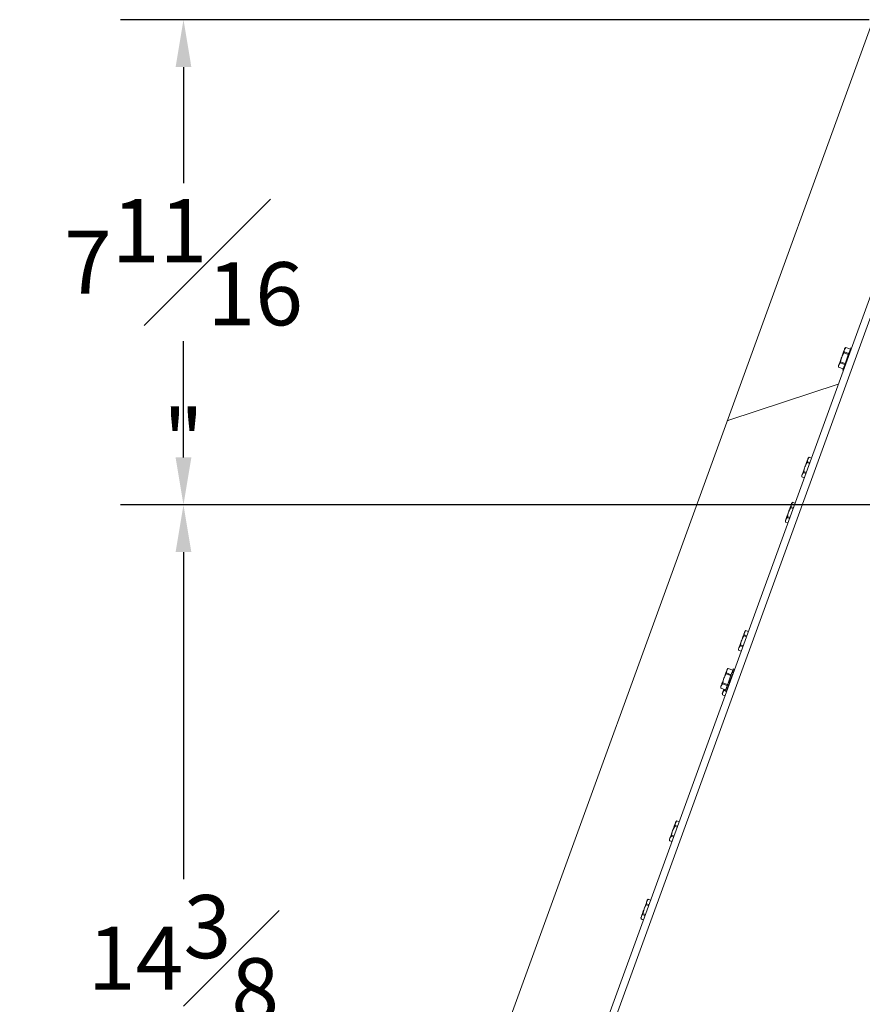
# Model space of a CAD drawing. Units: inches. Extents: x 3 to 136, y 1 to 97.
# Drawn here: x 33 to 47, y 74 to 89 of the extents above; entities that cross this region are included whole.
import ezdxf

# ---------------------------------------------------------------- set-up
doc = ezdxf.new("R2010")
doc.units = ezdxf.units.IN
doc.header["$LTSCALE"] = 2
doc.header["$MEASUREMENT"] = 0
doc.header["$PDSIZE"] = -1
doc.layers.get('0').update_dxf_attribs({"linetype": 'CONTINUOUS'})
doc.layers.get('DEFPOINTS').update_dxf_attribs({"linetype": 'CONTINUOUS'})
doc.layers.add('DIM', color=3, linetype='CONTINUOUS')
doc.styles.add('SLDTEXTSTYLE0', font='TXT', dxfattribs={"width": 0.75})
doc.styles.get("Standard").update_dxf_attribs({"font": 'ARTxt.shx'})
doc.dimstyles.new('SLDDIMSTYLE0', dxfattribs={"dimtxt": 1.25, "dimasz": 1.25, "dimexe": 0, "dimexo": 0.0625, "dimgap": 0.3125, "dimtad": 0, "dimtih": 1, "dimtoh": 1, "dimdec": 4, "dimrnd": 1e-09, "dimzin": 12, "dimdsep": 46, "dimtxsty": 'STANDARD', "dimsah": 1, "dimcen": 0.09, "dimadec": 0, "dimazin": 0, "dimtfac": 1, "dimtdec": 4, "dimtofl": 0, "dimtmove": 0, "dimatfit": 3, "dimfxl": 1, "dimtolj": 1, "dimtzin": 0, "dimarcsym": 0})
doc.dimstyles.new('SLDDIMSTYLE1', dxfattribs={"dimtxt": 1.25, "dimasz": 1.25, "dimexe": 0, "dimexo": 0.0625, "dimgap": 0.3125, "dimtad": 0, "dimtih": 1, "dimtoh": 1, "dimdec": 6, "dimrnd": 1e-09, "dimzin": 12, "dimdsep": 46, "dimlunit": 5, "dimtxsty": 'SLDTEXTSTYLE0', "dimsah": 1, "dimcen": 0.09, "dimadec": 0, "dimazin": 3, "dimtfac": 1, "dimtdec": 3, "dimtmove": 0, "dimatfit": 0, "dimfxl": 1, "dimfrac": 2, "dimtolj": 1, "dimtzin": 12, "dimarcsym": 0})

# ---------------------------------------------------------------- blocks, each defined once
blk = doc.blocks.new('*D32')
at = {"layer": 'DEFPOINTS', "color": 0}
for p in [(46.89, 89.191), (35.963, 81.509), (58.918, 81.509)]:
    blk.add_point(p, dxfattribs=at)
at = {"layer": 'DIM', "linetype": 'Continuous', "lineweight": -2}
for p, q in [((46.828, 89.191), (34.963, 89.191)), ((35.963, 88.441), (35.963, 86.6)), ((35.963, 82.259), (35.963, 84.1)), ((58.856, 81.509), (34.963, 81.509))]:
    blk.add_line(p, q, dxfattribs=at)
at = {"layer": 'DIM'}
for points in [[(36.088, 88.441), (35.838, 88.441), (35.963, 89.191)], [(35.838, 82.259), (36.088, 82.259), (35.963, 81.509)]]:
    blk.add_solid(points, dxfattribs=at)
at = {"layer": 'DIM', "lineweight": 0, "insert": (35.963, 86.35), "char_height": 1, "attachment_point": 2, "style": 'SLDTEXTSTYLE0'}
blk.add_mtext('\\A1;7{\\H1.000000x;\\S11#16;}"', dxfattribs=at)
blk = doc.blocks.new('*D37')
at = {"layer": 'DEFPOINTS', "color": 0}
for p in [(58.918, 81.509), (35.963, 67.146), (40.101, 67.146)]:
    blk.add_point(p, dxfattribs=at)
at = {"layer": 'DIM', "linetype": 'Continuous', "lineweight": -2}
for p, q in [((58.856, 81.509), (34.963, 81.509)), ((35.963, 80.759), (35.963, 75.577)), ((35.963, 67.896), (35.963, 73.077)), ((40.039, 67.146), (34.963, 67.146))]:
    blk.add_line(p, q, dxfattribs=at)
at = {"layer": 'DIM'}
for points in [[(36.088, 80.759), (35.838, 80.759), (35.963, 81.509)], [(35.838, 67.896), (36.088, 67.896), (35.963, 67.146)]]:
    blk.add_solid(points, dxfattribs=at)
at = {"layer": 'DIM', "lineweight": 0, "insert": (35.963, 75.327), "char_height": 1, "attachment_point": 2, "style": 'SLDTEXTSTYLE0'}
blk.add_mtext('\\A1;14{\\H1.000000x;\\S3#8;}"', dxfattribs=at)

msp = doc.modelspace()

# ---------------------------------------------------------------- linework, layer by layer
at = {"color": 7, "linetype": 'Continuous', "lineweight": 0}
msp.add_line((44.50588, 82.63984), (46.89027, 89.19088), dxfattribs=at)
at = {"color": 7, "linetype": 'Continuous', "lineweight": 15}
for p, q in [((41.59405, 70.38811), (47.68497, 87.12277)), ((41.69322, 70.32366), (47.81156, 87.13366)), ((46.41847, 83.90501), (46.39083, 83.84706)), ((46.41026, 83.90043), (46.40397, 83.88316)), ((46.41622, 83.9168), (46.41026, 83.90043)), ((46.42174, 83.93197), (46.41622, 83.9168)), ((46.42443, 83.91486), (46.41847, 83.90501)), ((46.42673, 83.94569), (46.42174, 83.93197)), ((46.42512, 83.91676), (46.42443, 83.91486)), ((46.49878, 83.8878), (46.42443, 83.91486)), ((46.4258, 83.91864), (46.42512, 83.91676)), ((46.42648, 83.92052), (46.4258, 83.91864)), ((46.42716, 83.92237), (46.42648, 83.92052)), ((46.43111, 83.95772), (46.42673, 83.94569)), ((46.42783, 83.92422), (46.42716, 83.92237)), ((46.4285, 83.92604), (46.42783, 83.92422)), ((46.42916, 83.92786), (46.4285, 83.92604)), ((46.42981, 83.92966), (46.42916, 83.92786)), ((46.43003, 83.94573), (46.42981, 83.92966)), ((46.42981, 83.92966), (46.50416, 83.90259)), ((46.4348, 83.96785), (46.43003, 83.94573)), ((46.4348, 83.96785), (46.43111, 83.95772)), ((46.45553, 84.00032), (46.4348, 83.96785)), ((46.43774, 83.97592), (46.4348, 83.96785)), ((46.43987, 83.98179), (46.43774, 83.97592)), ((46.44117, 83.98535), (46.43987, 83.98179)), ((46.4416, 83.98654), (46.44117, 83.98535)), ((46.45562, 84.00056), (46.4416, 83.98654)), ((46.52988, 83.97326), (46.45553, 84.00032)), ((46.52997, 83.9735), (46.45562, 84.00056)), ((46.50638, 83.90868), (46.49036, 83.86467)), ((46.51992, 83.9459), (46.50638, 83.90868)), ((46.52999, 83.97357), (46.51992, 83.9459)), ((46.53584, 83.98964), (46.52999, 83.97357)), ((46.53718, 83.99332), (46.53584, 83.98964)), ((46.54492, 83.99051), (46.53718, 83.99332)), ((46.3676, 83.75873), (46.34687, 83.72626)), ((46.35493, 83.74843), (46.35056, 83.7364)), ((46.35993, 83.76214), (46.35493, 83.74843)), ((46.36545, 83.77731), (46.35993, 83.76214)), ((46.37141, 83.79368), (46.36545, 83.77731)), ((46.36825, 83.76052), (46.3676, 83.75873)), ((46.44195, 83.73167), (46.3676, 83.75873)), ((46.36891, 83.76234), (46.36825, 83.76052)), ((46.36958, 83.76417), (46.36891, 83.76234)), ((46.37025, 83.76601), (46.36958, 83.76417)), ((46.37092, 83.76787), (46.37025, 83.76601)), ((46.37161, 83.76974), (46.37092, 83.76787)), ((46.37769, 83.81096), (46.37141, 83.79368)), ((46.37229, 83.77162), (46.37161, 83.76974)), ((46.37298, 83.77352), (46.37229, 83.77162)), ((46.37697, 83.79704), (46.37298, 83.77352)), ((46.37298, 83.77352), (46.44734, 83.74646)), ((46.39083, 83.84706), (46.37697, 83.79704)), ((46.38421, 83.82885), (46.37769, 83.81096)), ((46.39083, 83.84706), (46.38421, 83.82885)), ((46.39746, 83.86526), (46.39083, 83.84706)), ((46.40397, 83.88316), (46.39746, 83.86526)), ((46.45575, 83.76959), (46.43974, 83.72558)), ((46.47306, 83.81713), (46.45575, 83.76959)), ((46.49036, 83.86467), (46.47306, 83.81713)), ((46.3405, 83.70876), (46.34006, 83.70757)), ((46.34006, 83.70757), (46.34179, 83.68783)), ((46.34179, 83.71232), (46.3405, 83.70876)), ((46.34393, 83.71819), (46.34179, 83.71232)), ((46.34179, 83.68783), (46.41614, 83.66076)), ((46.3421, 83.70413), (46.34188, 83.68806)), ((46.34188, 83.68806), (46.41623, 83.661)), ((46.34687, 83.72626), (46.3421, 83.70413)), ((46.34687, 83.72626), (46.34393, 83.71819)), ((46.35056, 83.7364), (46.34687, 83.72626)), ((46.41027, 83.64462), (46.40893, 83.64094)), ((46.40893, 83.64094), (46.41666, 83.63812)), ((46.41612, 83.66069), (46.41027, 83.64462)), ((46.42619, 83.68836), (46.41612, 83.66069)), ((46.43974, 83.72558), (46.42619, 83.68836)), ((46.33672, 83.41849), (44.60411, 82.84891)), ((44.57106, 82.8189), (40.77178, 72.38046)), ((45.83983, 82.19258), (45.83431, 82.17741)), ((45.84482, 82.2063), (45.83983, 82.19258)), ((45.84458, 82.18113), (45.84389, 82.17926)), ((45.84525, 82.18299), (45.84458, 82.18113)), ((45.8492, 82.21833), (45.84482, 82.2063)), ((45.84592, 82.18483), (45.84525, 82.18299)), ((45.84659, 82.18666), (45.84592, 82.18483)), ((45.84725, 82.18847), (45.84659, 82.18666)), ((45.8479, 82.19027), (45.84725, 82.18847)), ((45.85289, 82.22847), (45.84788, 82.20276)), ((45.84788, 82.20276), (45.8479, 82.19027)), ((45.8479, 82.19027), (45.8848, 82.17684)), ((45.85289, 82.22847), (45.8492, 82.21833)), ((45.86959, 82.25639), (45.85289, 82.22847)), ((45.85583, 82.23654), (45.85289, 82.22847)), ((45.85796, 82.2424), (45.85583, 82.23654)), ((45.85926, 82.24596), (45.85796, 82.2424)), ((45.85969, 82.24715), (45.85926, 82.24596)), ((45.87211, 82.25957), (45.85969, 82.24715)), ((45.87362, 82.26094), (45.86959, 82.25639)), ((45.87371, 82.26117), (45.87211, 82.25957)), ((45.91052, 82.24751), (45.87362, 82.26094)), ((45.9106, 82.24774), (45.87371, 82.26117)), ((45.78354, 82.03793), (45.77802, 82.02275)), ((45.7895, 82.05429), (45.78354, 82.03793)), ((45.78834, 82.02662), (45.78767, 82.02478)), ((45.78901, 82.02848), (45.78834, 82.02662)), ((45.7897, 82.03035), (45.78901, 82.02848)), ((45.79578, 82.07157), (45.7895, 82.05429)), ((45.79038, 82.03224), (45.7897, 82.03035)), ((45.79107, 82.03414), (45.79038, 82.03224)), ((45.79649, 82.06448), (45.79107, 82.03414)), ((45.79107, 82.03414), (45.82797, 82.02071)), ((45.8023, 82.08946), (45.79578, 82.07157)), ((45.80892, 82.10767), (45.79649, 82.06448)), ((45.80892, 82.10767), (45.8023, 82.08946)), ((45.84252, 82.17547), (45.80892, 82.10767)), ((45.81555, 82.12588), (45.80892, 82.10767)), ((45.82206, 82.14377), (45.81555, 82.12588)), ((45.82835, 82.16105), (45.82206, 82.14377)), ((45.83431, 82.17741), (45.82835, 82.16105)), ((45.84321, 82.17737), (45.84252, 82.17547)), ((45.87941, 82.16204), (45.84252, 82.17547)), ((45.84389, 82.17926), (45.84321, 82.17737)), ((45.75859, 81.96938), (45.75816, 81.96818)), ((45.75816, 81.96818), (45.75968, 81.95073)), ((45.75988, 81.97294), (45.75859, 81.96938)), ((45.75968, 81.95073), (45.75988, 81.94844)), ((45.76202, 81.9788), (45.75988, 81.97294)), ((45.75988, 81.94844), (45.79678, 81.93501)), ((45.76019, 81.96475), (45.75997, 81.94867)), ((45.75997, 81.94867), (45.79686, 81.93524)), ((45.76496, 81.98687), (45.76019, 81.96475)), ((45.76496, 81.98687), (45.76202, 81.9788)), ((45.78569, 82.01934), (45.76496, 81.98687)), ((45.76865, 81.99701), (45.76496, 81.98687)), ((45.77302, 82.00904), (45.76865, 81.99701)), ((45.77802, 82.02275), (45.77302, 82.00904)), ((45.78634, 82.02114), (45.78569, 82.01934)), ((45.82258, 82.00591), (45.78569, 82.01934)), ((45.787, 82.02295), (45.78634, 82.02114)), ((45.78767, 82.02478), (45.787, 82.02295)), ((45.58262, 81.46142), (45.54903, 81.39362)), ((45.55566, 81.41183), (45.54903, 81.39362)), ((45.56217, 81.42972), (45.55566, 81.41183)), ((45.56846, 81.447), (45.56217, 81.42972)), ((45.57442, 81.46336), (45.56846, 81.447)), ((45.57994, 81.47853), (45.57442, 81.46336)), ((45.58493, 81.49225), (45.57994, 81.47853)), ((45.58331, 81.46332), (45.58262, 81.46142)), ((45.61952, 81.44799), (45.58262, 81.46142)), ((45.584, 81.46521), (45.58331, 81.46332)), ((45.58468, 81.46708), (45.584, 81.46521)), ((45.58536, 81.46894), (45.58468, 81.46708)), ((45.58931, 81.50428), (45.58493, 81.49225)), ((45.58603, 81.47078), (45.58536, 81.46894)), ((45.58669, 81.47261), (45.58603, 81.47078)), ((45.58736, 81.47442), (45.58669, 81.47261)), ((45.58801, 81.47622), (45.58736, 81.47442)), ((45.593, 81.51442), (45.58799, 81.48871)), ((45.58799, 81.48871), (45.58801, 81.47622)), ((45.58801, 81.47622), (45.6249, 81.46279)), ((45.593, 81.51442), (45.58931, 81.50428)), ((45.6097, 81.54234), (45.593, 81.51442)), ((45.59594, 81.52249), (45.593, 81.51442)), ((45.59807, 81.52835), (45.59594, 81.52249)), ((45.59937, 81.53191), (45.59807, 81.52835)), ((45.5998, 81.5331), (45.59937, 81.53191)), ((45.61222, 81.54553), (45.5998, 81.5331)), ((45.61373, 81.54689), (45.6097, 81.54234)), ((45.61381, 81.54712), (45.61222, 81.54553)), ((45.65063, 81.53346), (45.61373, 81.54689)), ((45.65071, 81.53369), (45.61381, 81.54712)), ((45.4987, 81.25533), (45.49826, 81.25413)), ((45.49826, 81.25413), (45.49979, 81.23668)), ((45.49999, 81.25889), (45.4987, 81.25533)), ((45.50213, 81.26475), (45.49999, 81.25889)), ((45.5003, 81.2507), (45.50008, 81.23462)), ((45.50506, 81.27282), (45.5003, 81.2507)), ((45.50506, 81.27282), (45.50213, 81.26475)), ((45.5258, 81.30529), (45.50506, 81.27282)), ((45.50875, 81.28296), (45.50506, 81.27282)), ((45.51313, 81.29499), (45.50875, 81.28296)), ((45.51812, 81.30871), (45.51313, 81.29499)), ((45.52365, 81.32388), (45.51812, 81.30871)), ((45.5296, 81.34024), (45.52365, 81.32388)), ((45.52645, 81.30709), (45.5258, 81.30529)), ((45.56269, 81.29186), (45.5258, 81.30529)), ((45.52711, 81.3089), (45.52645, 81.30709)), ((45.52778, 81.31073), (45.52711, 81.3089)), ((45.52845, 81.31257), (45.52778, 81.31073)), ((45.52912, 81.31443), (45.52845, 81.31257)), ((45.5298, 81.3163), (45.52912, 81.31443)), ((45.53589, 81.35752), (45.5296, 81.34024)), ((45.53049, 81.31819), (45.5298, 81.3163)), ((45.53118, 81.32009), (45.53049, 81.31819)), ((45.5366, 81.35043), (45.53118, 81.32009)), ((45.53118, 81.32009), (45.56808, 81.30666)), ((45.5424, 81.37541), (45.53589, 81.35752)), ((45.54903, 81.39362), (45.5366, 81.35043)), ((45.54903, 81.39362), (45.5424, 81.37541)), ((45.49979, 81.23668), (45.49999, 81.23439)), ((45.49999, 81.23439), (45.53689, 81.22096)), ((45.50008, 81.23462), (45.53697, 81.22119)), ((44.84086, 79.4317), (44.80727, 79.3639)), ((44.8139, 79.3821), (44.80727, 79.3639)), ((44.82041, 79.4), (44.8139, 79.3821)), ((44.8267, 79.41728), (44.82041, 79.4)), ((44.83266, 79.43364), (44.8267, 79.41728)), ((44.83818, 79.44881), (44.83266, 79.43364)), ((44.84317, 79.46253), (44.83818, 79.44881)), ((44.84156, 79.4336), (44.84086, 79.4317)), ((44.88041, 79.41731), (44.84086, 79.4317)), ((44.84224, 79.43548), (44.84156, 79.4336)), ((44.84292, 79.43736), (44.84224, 79.43548)), ((44.8436, 79.43921), (44.84292, 79.43736)), ((44.84755, 79.47456), (44.84317, 79.46253)), ((44.84427, 79.44106), (44.8436, 79.43921)), ((44.84494, 79.44289), (44.84427, 79.44106)), ((44.8456, 79.4447), (44.84494, 79.44289)), ((44.84625, 79.4465), (44.8456, 79.4447)), ((44.85124, 79.48469), (44.84608, 79.45256)), ((44.84608, 79.45256), (44.84625, 79.4465)), ((44.84625, 79.4465), (44.8858, 79.4321)), ((44.85124, 79.48469), (44.84755, 79.47456)), ((44.86392, 79.50761), (44.85124, 79.48469)), ((44.85418, 79.49276), (44.85124, 79.48469)), ((44.85631, 79.49863), (44.85418, 79.49276)), ((44.85761, 79.50219), (44.85631, 79.49863)), ((44.85804, 79.50338), (44.85761, 79.50219)), ((44.87043, 79.51577), (44.85804, 79.50338)), ((44.87197, 79.51716), (44.86392, 79.50761)), ((44.87206, 79.5174), (44.87043, 79.51577)), ((44.91152, 79.50277), (44.87197, 79.51716)), ((44.9116, 79.503), (44.87206, 79.5174)), ((44.75694, 79.2256), (44.7565, 79.22441)), ((44.7565, 79.22441), (44.75804, 79.20691)), ((44.75823, 79.22916), (44.75694, 79.2256)), ((44.76037, 79.23503), (44.75823, 79.22916)), ((44.75854, 79.22097), (44.75832, 79.2049)), ((44.76331, 79.2431), (44.75854, 79.22097)), ((44.76331, 79.2431), (44.76037, 79.23503)), ((44.78404, 79.27557), (44.76331, 79.2431)), ((44.76699, 79.25323), (44.76331, 79.2431)), ((44.77137, 79.26526), (44.76699, 79.25323)), ((44.77637, 79.27898), (44.77137, 79.26526)), ((44.78189, 79.29415), (44.77637, 79.27898)), ((44.78784, 79.31052), (44.78189, 79.29415)), ((44.78469, 79.27736), (44.78404, 79.27557)), ((44.82358, 79.26117), (44.78404, 79.27557)), ((44.78535, 79.27918), (44.78469, 79.27736)), ((44.78602, 79.28101), (44.78535, 79.27918)), ((44.78669, 79.28285), (44.78602, 79.28101)), ((44.78736, 79.28471), (44.78669, 79.28285)), ((44.78805, 79.28658), (44.78736, 79.28471)), ((44.79413, 79.32779), (44.78784, 79.31052)), ((44.78873, 79.28846), (44.78805, 79.28658)), ((44.78942, 79.29036), (44.78873, 79.28846)), ((44.79484, 79.3207), (44.78942, 79.29036)), ((44.78942, 79.29036), (44.82897, 79.27597)), ((44.80065, 79.34569), (44.79413, 79.32779)), ((44.80727, 79.3639), (44.79484, 79.3207)), ((44.80727, 79.3639), (44.80065, 79.34569)), ((44.75804, 79.20691), (44.75823, 79.20467)), ((44.75823, 79.20467), (44.79778, 79.19027)), ((44.75832, 79.2049), (44.79786, 79.19051)), ((44.58865, 78.91384), (44.57626, 78.90146)), ((44.59019, 78.91524), (44.58215, 78.90568)), ((44.59028, 78.91547), (44.58865, 78.91384)), ((44.66454, 78.88818), (44.59019, 78.91524)), ((44.66463, 78.88841), (44.59028, 78.91547)), ((44.67143, 78.9071), (44.6671, 78.89521)), ((44.67184, 78.90823), (44.67143, 78.9071)), ((44.6895, 78.90181), (44.67184, 78.90823)), ((44.52549, 78.76197), (44.51306, 78.71878)), ((44.52549, 78.76197), (44.51887, 78.74376)), ((44.55908, 78.82977), (44.52549, 78.76197)), ((44.53212, 78.78018), (44.52549, 78.76197)), ((44.53863, 78.79807), (44.53212, 78.78018)), ((44.54492, 78.81535), (44.53863, 78.79807)), ((44.55088, 78.83171), (44.54492, 78.81535)), ((44.5564, 78.84688), (44.55088, 78.83171)), ((44.56139, 78.8606), (44.5564, 78.84688)), ((44.55978, 78.83167), (44.55908, 78.82977)), ((44.63344, 78.80271), (44.55908, 78.82977)), ((44.56046, 78.83356), (44.55978, 78.83167)), ((44.56114, 78.83543), (44.56046, 78.83356)), ((44.56182, 78.83729), (44.56114, 78.83543)), ((44.56577, 78.87263), (44.56139, 78.8606)), ((44.56249, 78.83913), (44.56182, 78.83729)), ((44.56316, 78.84096), (44.56249, 78.83913)), ((44.56382, 78.84277), (44.56316, 78.84096)), ((44.56447, 78.84457), (44.56382, 78.84277)), ((44.56946, 78.88277), (44.5643, 78.85064)), ((44.5643, 78.85064), (44.56447, 78.84457)), ((44.56447, 78.84457), (44.63882, 78.81751)), ((44.56946, 78.88277), (44.56577, 78.87263)), ((44.58215, 78.90568), (44.56946, 78.88277)), ((44.5724, 78.89084), (44.56946, 78.88277)), ((44.57453, 78.8967), (44.5724, 78.89084)), ((44.57583, 78.90026), (44.57453, 78.8967)), ((44.57626, 78.90146), (44.57583, 78.90026)), ((44.63056, 78.79481), (44.61355, 78.74807)), ((44.64588, 78.8369), (44.63056, 78.79481)), ((44.63543, 78.75946), (44.63221, 78.74589)), ((44.65302, 78.79671), (44.63554, 78.75709)), ((44.64779, 78.78486), (44.64531, 78.77138)), ((44.65837, 78.87121), (44.64588, 78.8369)), ((44.65302, 78.79671), (44.64825, 78.79845)), ((44.66984, 78.84294), (44.65115, 78.79739)), ((44.659, 78.81314), (44.65213, 78.79704)), ((44.65454, 78.79673), (44.65234, 78.79753)), ((44.65462, 78.79697), (44.65244, 78.79776)), ((44.6671, 78.89521), (44.65837, 78.87121)), ((44.66984, 78.84294), (44.66508, 78.84468)), ((44.68247, 78.87764), (44.66876, 78.84334)), ((44.67459, 78.85598), (44.66937, 78.84312)), ((44.67771, 78.87937), (44.68247, 78.87764)), ((44.68966, 78.89739), (44.68192, 78.87783)), ((44.68552, 78.88601), (44.68222, 78.87773)), ((44.6849, 78.89912), (44.68966, 78.89739)), ((44.69071, 78.90028), (44.68958, 78.89742)), ((44.47516, 78.62368), (44.47472, 78.62248)), ((44.47472, 78.62248), (44.47626, 78.60499)), ((44.47645, 78.62724), (44.47516, 78.62368)), ((44.47626, 78.60499), (44.47645, 78.60274)), ((44.47859, 78.6331), (44.47645, 78.62724)), ((44.47645, 78.60274), (44.5508, 78.57568)), ((44.47676, 78.61905), (44.47654, 78.60297)), ((44.47654, 78.60297), (44.55089, 78.57591)), ((44.48153, 78.64117), (44.47676, 78.61905)), ((44.48153, 78.64117), (44.47859, 78.6331)), ((44.50226, 78.67364), (44.48153, 78.64117)), ((44.48521, 78.65131), (44.48153, 78.64117)), ((44.48959, 78.66334), (44.48521, 78.65131)), ((44.49459, 78.67706), (44.48959, 78.66334)), ((44.50011, 78.69223), (44.49459, 78.67706)), ((44.50606, 78.70859), (44.50011, 78.69223)), ((44.50291, 78.67544), (44.50226, 78.67364)), ((44.57661, 78.64658), (44.50226, 78.67364)), ((44.50357, 78.67725), (44.50291, 78.67544)), ((44.50424, 78.67908), (44.50357, 78.67725)), ((44.50491, 78.68092), (44.50424, 78.67908)), ((44.50558, 78.68278), (44.50491, 78.68092)), ((44.50627, 78.68465), (44.50558, 78.68278)), ((44.51235, 78.72587), (44.50606, 78.70859)), ((44.50695, 78.68654), (44.50627, 78.68465)), ((44.50764, 78.68844), (44.50695, 78.68654)), ((44.51306, 78.71878), (44.50764, 78.68844)), ((44.50764, 78.68844), (44.582, 78.66138)), ((44.51887, 78.74376), (44.51235, 78.72587)), ((44.56502, 78.61474), (44.5537, 78.58362)), ((44.57952, 78.65457), (44.56502, 78.61474)), ((44.57928, 78.59411), (44.57451, 78.59585)), ((44.57928, 78.59411), (44.58955, 78.6259)), ((44.5961, 78.70013), (44.57952, 78.65457)), ((44.58402, 78.60715), (44.58355, 78.60733)), ((44.58402, 78.60715), (44.59086, 78.6286)), ((44.59011, 78.63869), (44.59487, 78.63695)), ((44.59487, 78.63695), (44.60474, 78.66942)), ((44.61355, 78.74807), (44.5961, 78.70013)), ((44.60085, 78.65339), (44.59996, 78.65371)), ((44.60085, 78.65339), (44.60676, 78.67374)), ((44.60604, 78.6737), (44.6124, 78.69462)), ((44.60613, 78.67402), (44.60743, 78.66729)), ((44.6136, 78.68842), (44.60884, 78.69015)), ((44.6136, 78.68842), (44.61846, 78.71016)), ((44.62948, 78.73454), (44.6248, 78.71502)), ((44.63364, 78.74347), (44.62887, 78.7452)), ((44.63221, 78.74589), (44.63179, 78.74414)), ((44.49996, 78.51957), (44.49953, 78.51837)), ((44.49953, 78.51837), (44.50106, 78.50087)), ((44.50126, 78.52312), (44.49996, 78.51957)), ((44.50106, 78.50087), (44.50125, 78.49863)), ((44.50125, 78.49863), (44.5408, 78.48423)), ((44.50339, 78.52899), (44.50126, 78.52312)), ((44.50156, 78.51494), (44.50134, 78.49886)), ((44.50134, 78.49886), (44.54088, 78.48447)), ((44.50633, 78.53706), (44.50156, 78.51494)), ((44.50633, 78.53706), (44.50339, 78.52899)), ((44.52706, 78.56953), (44.50633, 78.53706)), ((44.51002, 78.5472), (44.50633, 78.53706)), ((44.5144, 78.55923), (44.51002, 78.5472)), ((44.51939, 78.57294), (44.5144, 78.55923)), ((44.52394, 78.58545), (44.51939, 78.57294)), ((44.52771, 78.57133), (44.52706, 78.56953)), ((44.54605, 78.56262), (44.52706, 78.56953)), ((44.52837, 78.57314), (44.52771, 78.57133)), ((44.52904, 78.57497), (44.52837, 78.57314)), ((44.52971, 78.57681), (44.52904, 78.57497)), ((44.53039, 78.57867), (44.52971, 78.57681)), ((44.53107, 78.58054), (44.53039, 78.57867)), ((44.53175, 78.58243), (44.53107, 78.58054)), ((44.53245, 78.58432), (44.53175, 78.58243)), ((44.5436, 78.5559), (44.54359, 78.55585)), ((44.54359, 78.55585), (44.56125, 78.54942)), ((44.54638, 78.56351), (44.5436, 78.5559)), ((44.5537, 78.58362), (44.54638, 78.56351)), ((44.56316, 78.54982), (44.55839, 78.55156)), ((44.56316, 78.54982), (44.56741, 78.56258)), ((44.56835, 78.56409), (44.56359, 78.56582)), ((44.56421, 78.55271), (44.56413, 78.55274)), ((44.56421, 78.55271), (44.56759, 78.56286)), ((44.56661, 78.55513), (44.56519, 78.55565)), ((44.56835, 78.56409), (44.57651, 78.58877)), ((44.57047, 78.57049), (44.57199, 78.56993)), ((44.57115, 78.57255), (44.5714, 78.57246)), ((44.5714, 78.57246), (44.57719, 78.59006)), ((43.74598, 76.41527), (43.71238, 76.34747)), ((43.73777, 76.41721), (43.73181, 76.40085)), ((43.74329, 76.43238), (43.73777, 76.41721)), ((43.74828, 76.4461), (43.74329, 76.43238)), ((43.74667, 76.41717), (43.74598, 76.41527)), ((43.78287, 76.40184), (43.74598, 76.41527)), ((43.74735, 76.41906), (43.74667, 76.41717)), ((43.74803, 76.42093), (43.74735, 76.41906)), ((43.74871, 76.42279), (43.74803, 76.42093)), ((43.75266, 76.45813), (43.74828, 76.4461)), ((43.74938, 76.42463), (43.74871, 76.42279)), ((43.75005, 76.42646), (43.74938, 76.42463)), ((43.75071, 76.42827), (43.75005, 76.42646)), ((43.75136, 76.43007), (43.75071, 76.42827)), ((43.75635, 76.46827), (43.75134, 76.44256)), ((43.75134, 76.44256), (43.75136, 76.43007)), ((43.75136, 76.43007), (43.78826, 76.41664)), ((43.75635, 76.46827), (43.75266, 76.45813)), ((43.77305, 76.4962), (43.75635, 76.46827)), ((43.75929, 76.47634), (43.75635, 76.46827)), ((43.76142, 76.4822), (43.75929, 76.47634)), ((43.76272, 76.48576), (43.76142, 76.4822)), ((43.76315, 76.48696), (43.76272, 76.48576)), ((43.77557, 76.49938), (43.76315, 76.48696)), ((43.77708, 76.50074), (43.77305, 76.4962)), ((43.77717, 76.50097), (43.77557, 76.49938)), ((43.81398, 76.48731), (43.77708, 76.50074)), ((43.81406, 76.48754), (43.77717, 76.50097)), ((43.68915, 76.25914), (43.66842, 76.22667)), ((43.68148, 76.26256), (43.67648, 76.24884)), ((43.687, 76.27773), (43.68148, 76.26256)), ((43.69295, 76.29409), (43.687, 76.27773)), ((43.6898, 76.26094), (43.68915, 76.25914)), ((43.72604, 76.24571), (43.68915, 76.25914)), ((43.69046, 76.26275), (43.6898, 76.26094)), ((43.69113, 76.26458), (43.69046, 76.26275)), ((43.6918, 76.26642), (43.69113, 76.26458)), ((43.69247, 76.26828), (43.6918, 76.26642)), ((43.69316, 76.27015), (43.69247, 76.26828)), ((43.69924, 76.31137), (43.69295, 76.29409)), ((43.69384, 76.27204), (43.69316, 76.27015)), ((43.69453, 76.27394), (43.69384, 76.27204)), ((43.69995, 76.30428), (43.69453, 76.27394)), ((43.69453, 76.27394), (43.73143, 76.26051)), ((43.70576, 76.32926), (43.69924, 76.31137)), ((43.71238, 76.34747), (43.69995, 76.30428)), ((43.71238, 76.34747), (43.70576, 76.32926)), ((43.71901, 76.36568), (43.71238, 76.34747)), ((43.72552, 76.38357), (43.71901, 76.36568)), ((43.73181, 76.40085), (43.72552, 76.38357)), ((43.66205, 76.20918), (43.66161, 76.20798)), ((43.66161, 76.20798), (43.66314, 76.19053)), ((43.66334, 76.21274), (43.66205, 76.20918)), ((43.66314, 76.19053), (43.66334, 76.18824)), ((43.66548, 76.2186), (43.66334, 76.21274)), ((43.66334, 76.18824), (43.70024, 76.17481)), ((43.66365, 76.20455), (43.66343, 76.18847)), ((43.66343, 76.18847), (43.70032, 76.17504)), ((43.66842, 76.22667), (43.66365, 76.20455)), ((43.66842, 76.22667), (43.66548, 76.2186)), ((43.67211, 76.23681), (43.66842, 76.22667)), ((43.67648, 76.24884), (43.67211, 76.23681)), ((43.29447, 75.17476), (43.26087, 75.10696)), ((43.28626, 75.1767), (43.2803, 75.16034)), ((43.29178, 75.19187), (43.28626, 75.1767)), ((43.29677, 75.20559), (43.29178, 75.19187)), ((43.29985, 75.18956), (43.29447, 75.17476)), ((43.33136, 75.16133), (43.29447, 75.17476)), ((43.30115, 75.21762), (43.29677, 75.20559)), ((43.30484, 75.22776), (43.29983, 75.20205)), ((43.29983, 75.20205), (43.29985, 75.18956)), ((43.29985, 75.18956), (43.33675, 75.17613)), ((43.30484, 75.22776), (43.30115, 75.21762)), ((43.32154, 75.25568), (43.30484, 75.22776)), ((43.30778, 75.23583), (43.30484, 75.22776)), ((43.30991, 75.24169), (43.30778, 75.23583)), ((43.31121, 75.24525), (43.30991, 75.24169)), ((43.31164, 75.24644), (43.31121, 75.24525)), ((43.32406, 75.25886), (43.31164, 75.24644)), ((43.32557, 75.26023), (43.32154, 75.25568)), ((43.32566, 75.26046), (43.32406, 75.25886)), ((43.36247, 75.2468), (43.32557, 75.26023)), ((43.36255, 75.24703), (43.32566, 75.26046)), ((43.23764, 75.01863), (43.21691, 74.98616)), ((43.22498, 75.00833), (43.2206, 74.9963)), ((43.22997, 75.02204), (43.22498, 75.00833)), ((43.23549, 75.03722), (43.22997, 75.02204)), ((43.24145, 75.05358), (43.23549, 75.03722)), ((43.23764, 75.01863), (43.24302, 75.03343)), ((43.27453, 75.0052), (43.23764, 75.01863)), ((43.24773, 75.07086), (43.24145, 75.05358)), ((43.24844, 75.06377), (43.24302, 75.03343)), ((43.24302, 75.03343), (43.27992, 75.02)), ((43.25425, 75.08875), (43.24773, 75.07086)), ((43.26087, 75.10696), (43.24844, 75.06377)), ((43.26087, 75.10696), (43.25425, 75.08875)), ((43.2675, 75.12517), (43.26087, 75.10696)), ((43.27401, 75.14306), (43.2675, 75.12517)), ((43.2803, 75.16034), (43.27401, 75.14306)), ((43.21054, 74.96867), (43.2101, 74.96747)), ((43.2101, 74.96747), (43.21163, 74.95002)), ((43.21183, 74.97223), (43.21054, 74.96867)), ((43.21163, 74.95002), (43.21183, 74.94773)), ((43.21397, 74.97809), (43.21183, 74.97223)), ((43.21183, 74.94773), (43.24873, 74.9343)), ((43.21214, 74.96404), (43.21192, 74.94796)), ((43.21192, 74.94796), (43.24882, 74.93453)), ((43.21691, 74.98616), (43.21214, 74.96404)), ((43.21691, 74.98616), (43.21397, 74.97809)), ((43.2206, 74.9963), (43.21691, 74.98616))]:
    msp.add_line(p, q, dxfattribs=at)
for centre, radius, start, end in [((46.46464, 83.99716), 0.00965, 159.37193, 160.846906), ((46.37113, 83.6772), 0.0312, 159.626894, 160.08358), ((44.61822, 82.80015), 0.05076, 106.146764, 158.326871), ((45.88273, 82.25777), 0.00965, 159.37193, 160.846906), ((45.78922, 81.93781), 0.0312, 159.626894, 160.08358), ((45.59933, 81.55223), 0.01536, 339.646314, 340.572522), ((45.52784, 81.22431), 0.02962, 159.614673, 160.095801), ((44.85688, 79.52276), 0.0161, 339.66749, 340.551345), ((44.71783, 79.21962), 0.04308, 339.68986, 340.020614), ((44.56715, 78.9237), 0.02455, 339.81961, 340.399226), ((44.5043, 78.59266), 0.02962, 159.614673, 160.095801), ((44.5291, 78.48854), 0.02962, 159.614673, 160.095801), ((43.74825, 76.51145), 0.03076, 339.623613, 340.086861), ((43.64175, 76.19618), 0.02301, 339.800294, 340.418542), ((43.30923, 75.26627), 0.01743, 339.70132, 340.517516), ((43.19196, 74.95505), 0.02118, 339.773593, 340.445243)]:
    msp.add_arc(centre, radius, start, end, dxfattribs=at)
for major_axis, ratio, start_param, end_param in [((0.07946, 0.17061), 0.00907634, 1.1527071, 1.46686636), ((0.07823, 0.17106), 0.03535869, 0.84058763, 1.1547469), ((0.05377, 0.17996), 0.06479375, 5.23217861, 5.30913707), ((0.07562, 0.17201), 0.05829408, 0.52740183, 0.84156109), ((0.05782, 0.17849), 0.07982314, 5.5472883, 5.59620461), ((0.07188, 0.17337), 0.07562186, 0.21276659, 0.52692585), ((0.06736, 0.17502), 0.08554831, 6.18003314, 6.49419241), ((0.07449, 0.17242), 0.06479375, 3.87844008, 4.19259935), ((0.0775, 0.17132), 0.04349417, 4.19209192, 4.50625118), ((0.07921, 0.1707), 0.01805763, 4.50449529, 4.81865456), ((0.06575, 0.1756), 0.08700206, 3.24711412, 3.56127338), ((0.0609, 0.17737), 0.08554831, 3.14002506, 3.24474482), ((0.07044, 0.17389), 0.07982314, 3.5633304, 3.87748966)]:
    msp.add_ellipse((44.62217, 78.72678), major_axis=major_axis, ratio=ratio, start_param=start_param, end_param=end_param, dxfattribs=at)

# ---------------------------------------------------------------- dimensions: what is measured, and where the dimension line sits
at = {"layer": 'DIM', "color": 7, "linetype": 'Continuous', "lineweight": 0}
for base, p1, p2, dimstyle, override, picture, middle in [((35.96292, 81.50866), (46.89027, 89.19088), (58.91822, 81.50866), 'SLDDIMSTYLE1', {"dimtxt": 1, "dimasz": 0.75, "dimexe": 1, "dimgap": 0.25, "dimdec": 4, "dimrnd": 0, "dimpost": '"', "dimclrd": 256, "dimclre": 256, "dimclrt": 256, "dimazin": 0, "dimtofl": 0, "dimatfit": 3, "dimfrac": 1}, '*D32', (35.96292, 85.34977)), ((35.96292, 67.14566), (58.91822, 81.50866), (40.10122, 67.14566), 'SLDDIMSTYLE0', {"dimtxt": 1, "dimasz": 0.75, "dimexe": 1, "dimgap": 0.25, "dimrnd": 0, "dimlunit": 5, "dimpost": '"', "dimtxsty": 'SLDTEXTSTYLE0', "dimclrd": 256, "dimclre": 256, "dimclrt": 256, "dimtdec": 3, "dimfrac": 1, "dimtzin": 12}, '*D37', (35.96292, 74.32716))]:
    dim = msp.add_linear_dim(base=base, p1=p1, p2=p2, angle=90, dimstyle=dimstyle, override=override, dxfattribs=at)
    dim.commit()
    dim.dimension.update_dxf_attribs({"geometry": picture, "text_midpoint": middle, "dimtype": 160})

doc.saveas('drawing.dxf')
